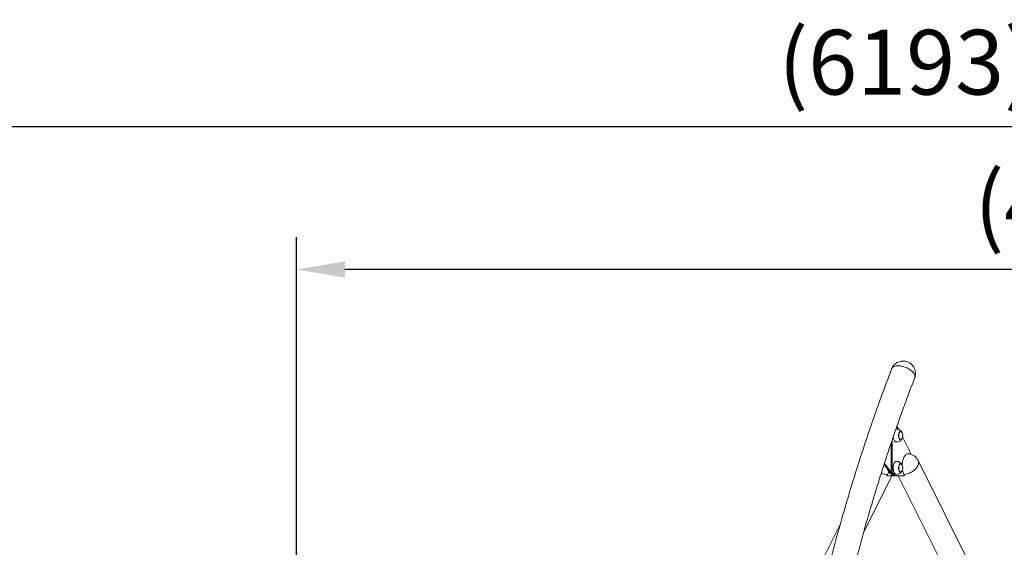
# Model space of a CAD drawing. Extents: x 0 to 42000, y -4005 to 29700.
# Drawn here: x 22284 to 25328, y 13328 to 14958 of the extents above; entities that cross this region are included whole.
import ezdxf

# ---------------------------------------------------------------- set-up
doc = ezdxf.new("R2010")
doc.units = 0
doc.header["$LTSCALE"] = 100
doc.header["$MEASUREMENT"] = 0
doc.linetypes.add('DIMENSION', pattern=[2e-15, 1e-15, 1e-15])
doc.layers.get('0').update_dxf_attribs({"linetype": 'CONTINUOUS'})
doc.layers.get('DEFPOINTS').update_dxf_attribs({"linetype": 'CONTINUOUS'})
doc.styles.add('STD', font='TXT', dxfattribs={"bigfont": 'BIGFONT'})
doc.dimstyles.new('ASKSTANDARD', dxfattribs={"dimscale": 20, "dimtxt": 2, "dimasz": 1.5, "dimexe": 1, "dimexo": 1, "dimgap": 1, "dimtad": 0, "dimdec": 1, "dimdsep": 46, "dimtxsty": 'STD', "dimcen": 0, "dimclrd": 3, "dimclre": 3, "dimclrt": 3, "dimadec": 0, "dimazin": 0, "dimtfac": 0.7, "dimtdec": 1, "dimtix": 1, "dimtmove": 0, "dimatfit": 3, "dimfxl": 1, "dimtvp": 1, "dimtolj": 1, "dimtzin": 0, "dimarcsym": 0})

# ---------------------------------------------------------------- blocks, each defined once
blk = doc.blocks.new('*D113')
at = {"color": 3, "linetype": 'DIMENSION', "lineweight": -2, "transparency": 16777216}
for p, q in [((23139.5, 11450.5), (23139.5, 14286.6)), ((28121, 12483.3), (28121, 14286.6)), ((27971, 14186.6), (23289.5, 14186.6))]:
    blk.add_line(p, q, dxfattribs=at)
at = {"color": 3, "linetype": 'DIMENSION', "transparency": 16777216}
for points in [[(23289.5, 14211.6), (23289.5, 14161.6), (23139.5, 14186.6)], [(27971, 14211.6), (27971, 14161.6), (28121, 14186.6)]]:
    blk.add_solid(points, dxfattribs=at)
at = {"layer": 'DEFPOINTS', "color": 0, "linetype": 'DIMENSION', "transparency": 16777216}
for p in [(23139.5, 14186.6), (28121, 12383.3), (23139.5, 11350.5)]:
    blk.add_point(p, dxfattribs=at)
at = {"color": 3, "linetype": 'DIMENSION', "transparency": 16777216, "insert": (25630.3, 14386.6), "char_height": 200, "attachment_point": 5, "style": 'STD'}
blk.add_mtext('\\A1;(4981)', dxfattribs=at)
blk = doc.blocks.new('_None')
blk = doc.blocks.new('*D114')
at = {"color": 3, "linetype": 'DIMENSION', "lineweight": -2, "transparency": 16777216}
for p, q in [((21927.5, 11393), (21927.5, 14726.9)), ((28121, 12583.3), (28121, 14726.9)), ((27971, 14626.9), (22077.5, 14626.9))]:
    blk.add_line(p, q, dxfattribs=at)
at = {"color": 3, "linetype": 'DIMENSION', "transparency": 16777216}
for points in [[(22077.5, 14651.9), (22077.5, 14601.9), (21927.5, 14626.9)], [(27971, 14651.9), (27971, 14601.9), (28121, 14626.9)]]:
    blk.add_solid(points, dxfattribs=at)
at = {"layer": 'DEFPOINTS', "color": 0, "linetype": 'DIMENSION', "transparency": 16777216}
for p in [(21927.5, 14626.9), (28121, 12483.3), (21927.5, 11293)]:
    blk.add_point(p, dxfattribs=at)
at = {"color": 3, "linetype": 'DIMENSION', "transparency": 16777216, "insert": (25024.3, 14826.9), "char_height": 200, "attachment_point": 5, "style": 'STD'}
blk.add_mtext('\\A1;(6193)', dxfattribs=at)

msp = doc.modelspace()

# ---------------------------------------------------------------- linework, layer by layer
at = {"color": 7, "linetype": 'Continuous', "lineweight": 15}
for p, q in [((24995.499, 13701.495), (25000.847, 13694.382)), ((25007.445, 13686.065), (25007.348, 13686.065)), ((25013.492, 13669.426), (25040.024, 13615.467)), ((24977.527, 13573.565), (24977.527, 13649.128)), ((24981.425, 13573.565), (24981.425, 13660.681)), ((25007.348, 13661.065), (25007.445, 13661.065)), ((24979.192, 13552.77), (24955.955, 13583.781)), ((24983.089, 13552.77), (24957.13, 13587.414)), ((25007.445, 13586.065), (25007.348, 13586.065)), ((25325.038, 13068.85), (25061.13, 13596.667)), ((24892.369, 13372.942), (24980.18, 13548.565)), ((24966.536, 13552.63), (24964.504, 13548.565)), ((24964.504, 13548.565), (24986.13, 13548.565)), ((24981.425, 13573.565), (24977.527, 13573.565)), ((24979.192, 13552.77), (24983.089, 13552.77)), ((24986.13, 13548.565), (24990.027, 13548.565)), ((24993.925, 13548.565), (24990.027, 13548.565)), ((25019.448, 13548.565), (24993.925, 13548.565)), ((24999.874, 13548.565), (25256.793, 13034.727)), ((25007.348, 13561.065), (25007.445, 13561.065)), ((25017.51, 13552.818), (25019.536, 13548.768)), ((25019.536, 13548.768), (25019.448, 13548.565)), ((24820.886, 13400.588), (24655.017, 13068.85))]:
    msp.add_line(p, q, dxfattribs=at)
at = {"color": 8, "linetype": 'Continuous', "lineweight": 15, "flags": 128}
for points in [[(24999.917, 13888.848), (24996.798, 13888.739), (24993.851, 13888.414), (24991.1, 13887.875), (24988.573, 13887.129), (24986.294, 13886.181), (24984.282, 13885.04), (24982.557, 13883.718), (24981.136, 13882.226), (24980.031, 13880.579), (24979.427, 13879.277)], [(25050.627, 13851.851), (25051.066, 13853.28), (25051.341, 13855.246), (25051.278, 13857.309), (25050.876, 13859.449), (25050.139, 13861.645), (25049.074, 13863.879), (25047.692, 13866.128), (25046.004, 13868.371), (25044.027, 13870.589), (25041.78, 13872.76), (25039.282, 13874.863), (25036.559, 13876.88), (25033.634, 13878.791), (25030.536, 13880.579), (25027.292, 13882.226), (25023.934, 13883.718), (25020.493, 13885.04), (25017.001, 13886.181), (25013.491, 13887.129), (25009.995, 13887.875), (25006.546, 13888.414), (25003.176, 13888.739), (24999.917, 13888.848)], [(25017.51, 13552.818), (25020.881, 13553.251), (25024.309, 13553.931), (25027.762, 13554.852), (25031.208, 13556.005), (25034.614, 13557.378), (25037.95, 13558.96), (25041.183, 13560.736), (25044.283, 13562.688), (25047.221, 13564.799), (25049.97, 13567.049), (25052.503, 13569.416), (25054.798, 13571.879), (25056.832, 13574.414), (25058.587, 13576.998), (25060.046, 13579.606), (25061.195, 13582.214), (25062.024, 13584.798), (25062.525, 13587.333), (25062.693, 13589.796), (25062.527, 13592.163), (25062.028, 13594.413), (25061.2, 13596.523), (25061.13, 13596.667)]]:
    msp.add_lwpolyline(points, dxfattribs=at)
at = {"color": 7, "linetype": 'Continuous', "lineweight": 15, "flags": 128}
for points in [[(24994.43, 13698.545), (24994.513, 13698.537), (24996.058, 13698.198), (24997.57, 13697.478), (24999.026, 13696.388), (25000.403, 13694.945), (25001.68, 13693.171), (25002.585, 13691.593)], [(24993.925, 13653.565), (24993.003, 13653.65), (24991.684, 13654.074), (24990.405, 13654.845), (24989.189, 13655.95), (24988.057, 13657.37), (24987.03, 13659.078), (24986.126, 13661.045), (24985.361, 13663.236), (24984.749, 13665.611), (24984.301, 13668.128), (24984.182, 13669.058)], [(24992.666, 13693.406), (24992.844, 13693.448), (24993.925, 13693.565)], [(25011.822, 13682.491), (25011.771, 13682.593), (25010.944, 13683.958), (25010.014, 13685.024), (25009.008, 13685.761), (25007.953, 13686.146), (25006.881, 13686.17), (25005.823, 13685.831), (25004.808, 13685.139), (25003.867, 13684.114), (25003.026, 13682.786), (25002.309, 13681.192), (25001.737, 13679.379), (25001.326, 13677.399), (25001.089, 13675.308), (25001.032, 13673.168), (25001.156, 13671.038), (25001.459, 13668.982), (25001.931, 13667.057), (25002.558, 13665.32), (25003.324, 13663.819), (25004.205, 13662.599), (25005.177, 13661.695), (25006.211, 13661.132), (25007.278, 13660.927), (25008.347, 13661.085), (25009.388, 13661.602), (25010.369, 13662.464), (25011.264, 13663.644), (25011.822, 13664.639)], [(25007.348, 13686.065), (25006.887, 13686.031), (25005.84, 13685.696), (25004.836, 13685.011), (25003.905, 13683.998), (25003.073, 13682.684), (25002.364, 13681.108), (25001.799, 13679.315), (25001.392, 13677.357), (25001.158, 13675.289), (25001.101, 13673.172), (25001.224, 13671.066), (25001.523, 13669.032), (25001.99, 13667.129), (25002.611, 13665.41), (25003.368, 13663.927), (25004.24, 13662.72), (25005.201, 13661.826), (25006.224, 13661.269), (25007.279, 13661.066), (25007.348, 13661.065)], [(25011.952, 13664.905), (25011.72, 13664.446), (25010.888, 13663.132), (25009.957, 13662.119), (25008.954, 13661.434), (25007.907, 13661.099), (25006.847, 13661.123), (25005.804, 13661.504), (25004.808, 13662.232), (25003.889, 13663.286), (25003.071, 13664.636), (25002.38, 13666.243), (25001.834, 13668.061), (25001.45, 13670.037), (25001.238, 13672.114), (25001.204, 13674.233), (25001.351, 13676.333), (25001.672, 13678.353)], [(25001.672, 13678.353), (25002.16, 13680.236), (25002.799, 13681.926), (25003.573, 13683.376), (25004.458, 13684.544), (25005.428, 13685.396), (25006.457, 13685.908), (25007.514, 13686.064), (25008.569, 13685.861), (25009.592, 13685.304), (25010.553, 13684.41), (25011.425, 13683.204), (25011.952, 13682.225)], [(25032.203, 13617.4), (25030.904, 13617.49), (25029.048, 13617.307), (25027.209, 13616.762), (25025.406, 13615.858), (25023.655, 13614.606), (25021.975, 13613.016), (25020.381, 13611.105), (25018.888, 13608.89), (25017.51, 13606.394), (25016.262, 13603.639), (25015.155, 13600.653), (25014.199, 13597.464), (25013.404, 13594.103), (25012.778, 13590.603), (25012.326, 13586.997), (25012.054, 13583.319), (25012.004, 13582.117)], [(24993.925, 13553.565), (24993.003, 13553.65), (24991.684, 13554.074), (24990.405, 13554.845), (24989.189, 13555.95), (24988.057, 13557.37), (24987.03, 13559.078), (24986.126, 13561.045), (24985.361, 13563.236), (24984.749, 13565.611), (24984.301, 13568.128), (24984.025, 13570.742), (24983.925, 13573.406), (24984.004, 13576.073), (24984.259, 13578.695), (24984.687, 13581.226)], [(24984.687, 13581.226), (24985.28, 13583.62), (24986.028, 13585.835), (24986.916, 13587.83), (24987.929, 13589.572), (24989.049, 13591.027), (24990.256, 13592.171), (24991.529, 13592.983), (24992.844, 13593.448), (24993.925, 13593.565)], [(25011.822, 13582.491), (25011.771, 13582.593), (25010.944, 13583.958), (25010.014, 13585.024), (25009.008, 13585.761), (25007.953, 13586.146), (25006.881, 13586.17), (25005.823, 13585.831), (25004.808, 13585.139), (25003.867, 13584.114), (25003.026, 13582.786), (25002.309, 13581.192), (25001.737, 13579.379), (25001.326, 13577.399), (25001.089, 13575.308), (25001.032, 13573.168), (25001.156, 13571.038), (25001.459, 13568.982), (25001.931, 13567.057), (25002.558, 13565.32), (25003.324, 13563.819), (25004.205, 13562.599), (25005.177, 13561.695), (25006.211, 13561.132), (25007.278, 13560.927), (25008.347, 13561.085), (25009.388, 13561.602), (25010.369, 13562.464), (25011.264, 13563.644), (25011.822, 13564.639)], [(25007.348, 13586.065), (25006.887, 13586.031), (25005.84, 13585.696), (25004.836, 13585.011), (25003.905, 13583.998), (25003.073, 13582.684), (25002.364, 13581.108), (25001.799, 13579.315), (25001.392, 13577.357), (25001.158, 13575.289), (25001.101, 13573.172), (25001.224, 13571.066), (25001.523, 13569.032), (25001.99, 13567.129), (25002.611, 13565.41), (25003.368, 13563.927), (25004.24, 13562.72), (25005.201, 13561.826), (25006.224, 13561.269), (25007.279, 13561.066), (25007.348, 13561.065)], [(25011.952, 13564.905), (25011.72, 13564.446), (25010.888, 13563.132), (25009.957, 13562.119), (25008.954, 13561.434), (25007.907, 13561.099), (25006.847, 13561.122), (25005.804, 13561.504), (25004.808, 13562.232), (25003.889, 13563.286), (25003.071, 13564.636), (25002.38, 13566.243), (25001.834, 13568.061), (25001.45, 13570.037), (25001.238, 13572.114), (25001.204, 13574.233), (25001.351, 13576.333), (25001.672, 13578.353)], [(25001.672, 13578.353), (25002.16, 13580.236), (25002.799, 13581.926), (25003.573, 13583.376), (25004.458, 13584.544), (25005.428, 13585.396), (25006.457, 13585.908), (25007.514, 13586.064), (25008.569, 13585.861), (25009.592, 13585.304), (25010.553, 13584.41), (25011.425, 13583.204), (25011.952, 13582.225)], [(24990.027, 13548.565), (24988.521, 13548.747), (24987.036, 13549.292), (24985.595, 13550.19), (24984.218, 13551.429), (24982.927, 13552.991), (24981.738, 13554.852), (24980.671, 13556.987), (24979.74, 13559.363), (24978.959, 13561.947), (24978.34, 13564.7), (24977.891, 13567.582), (24977.619, 13570.552), (24977.527, 13573.565)], [(24993.925, 13548.565), (24992.418, 13548.747), (24990.933, 13549.292), (24989.492, 13550.19), (24988.116, 13551.429), (24986.824, 13552.991), (24985.636, 13554.852), (24984.568, 13556.987), (24983.637, 13559.363), (24982.856, 13561.947), (24982.237, 13564.7), (24981.788, 13567.582), (24981.516, 13570.552), (24981.425, 13573.565)]]:
    msp.add_lwpolyline(points, dxfattribs=at)
at = {"color": 7, "linetype": 'Continuous', "lineweight": 15}
for centre, radius, start, end in [((25015.027, 13865.565), 38.15, 0, 158.933576), ((25015.027, 13865.565), 38.15, 338.933576, 0), ((24993.925, 13673.565), 20, 26.505321, 90), ((24993.925, 13673.565), 20, 348.286343, 25.658906), ((24993.925, 13673.565), 20, 334.341094, 348.286343), ((24993.925, 13673.565), 20, 270, 333.494679), ((25027.007, 13579.606), 38.15, 26.565051, 82.171799), ((24993.925, 13573.565), 20, 26.505321, 90), ((24993.925, 13573.565), 20, 348.286343, 25.658906), ((24986.13, 13573.565), 20, 191.149855, 205.658906), ((24922.435, 13574.103), 49.051, 334.037893, 345.521496), ((24983.71, 13572.179), 17.219, 189.205424, 204.989945), ((24984.398, 13572.32), 17.898, 189.443637, 205.413224), ((24986.13, 13573.565), 20, 206.505321, 242.539834), ((24986.905, 13557.671), 9.138, 212.432503, 265.135492), ((24986.948, 13557.742), 9.213, 212.661588, 264.906407), ((24990.802, 13557.671), 9.138, 212.432354, 265.135641), ((24993.925, 13573.565), 20, 270, 333.494679), ((24993.925, 13573.565), 20, 334.341094, 348.286343), ((25065.001, 13575.596), 52.671, 188.903239, 205.623592)]:
    msp.add_arc(centre, radius, start, end, dxfattribs=at)
at = {"color": 8, "linetype": 'Continuous', "lineweight": 15}
msp.add_arc((24967.394, 13605.386), 52.763, 247.569185, 269.068247, dxfattribs=at)
at = {"color": 7, "linetype": 'Continuous', "lineweight": 15}
for points, knots in [([(24979.427, 13879.278), (24977.513, 13874.294), (24971.962, 13859.84), (24962.871, 13835.771), (24952.198, 13807.011), (24941.655, 13778.062), (24931.242, 13748.931), (24920.961, 13719.62), (24910.811, 13690.129), (24900.793, 13660.463), (24890.909, 13630.622), (24881.158, 13600.61), (24871.543, 13570.429), (24862.062, 13540.081), (24852.718, 13509.568), (24843.51, 13478.894), (24834.44, 13448.059), (24825.508, 13417.067), (24816.715, 13385.92), (24808.061, 13354.621), (24799.547, 13323.172), (24791.174, 13291.575), (24782.942, 13259.833), (24774.852, 13227.947), (24766.904, 13195.922), (24759.1, 13163.76), (24751.439, 13131.461), (24743.922, 13099.03), (24736.551, 13066.469), (24729.324, 13033.78), (24722.244, 13000.967), (24715.31, 12968.03), (24708.523, 12934.973), (24701.884, 12901.799), (24695.392, 12868.51), (24689.049, 12835.109), (24682.854, 12801.598), (24676.81, 12767.98), (24670.915, 12734.258), (24665.17, 12700.434), (24659.576, 12666.51), (24654.133, 12632.49), (24648.841, 12598.375), (24643.702, 12564.17), (24638.715, 12529.876), (24633.88, 12495.496), (24629.199, 12461.033), (24624.67, 12426.489), (24620.296, 12391.867), (24616.076, 12357.17), (24612.01, 12322.4), (24608.099, 12287.561), (24604.342, 12252.654), (24600.741, 12217.684), (24597.296, 12182.651), (24594.006, 12147.559), (24590.872, 12112.411), (24587.895, 12077.21), (24585.074, 12041.958), (24582.41, 12006.657), (24579.903, 11971.312), (24577.552, 11935.924), (24575.359, 11900.496), (24573.324, 11865.031), (24571.446, 11829.532), (24569.726, 11794.002), (24568.163, 11758.442), (24566.759, 11722.857), (24565.513, 11687.248), (24564.425, 11651.619), (24563.495, 11615.973), (24562.724, 11580.311), (24562.111, 11544.637), (24561.656, 11508.954), (24561.36, 11473.265), (24561.222, 11437.571), (24561.243, 11401.877), (24561.422, 11366.184), (24561.76, 11330.496), (24562.256, 11294.816), (24562.911, 11259.145), (24563.724, 11223.487), (24564.696, 11187.845), (24565.825, 11152.221), (24567.113, 11116.618), (24568.559, 11081.04), (24570.163, 11045.488), (24571.924, 11009.966), (24573.844, 10974.475), (24575.921, 10939.02), (24578.155, 10903.603), (24580.546, 10868.226), (24583.095, 10832.893), (24585.8, 10797.605), (24588.662, 10762.366), (24591.681, 10727.179), (24594.855, 10692.046), (24598.186, 10656.97), (24601.672, 10621.953), (24605.314, 10586.999), (24609.111, 10552.11), (24613.064, 10517.29), (24617.168, 10482.538), (24621.437, 10447.866), (24624.768, 10421.541), (24626.726, 10406.801), (24627.155, 10403.565)], [0, 0, 0, 0, 0.00512474, 0.01486221, 0.02459941, 0.03433617, 0.04407255, 0.05380859, 0.06354427, 0.07327945, 0.08301438, 0.09274898, 0.10248326, 0.11221719, 0.12195067, 0.13168386, 0.14141681, 0.15114933, 0.16088156, 0.17061356, 0.18034509, 0.19007643, 0.19980746, 0.20953815, 0.21926859, 0.22899881, 0.23872862, 0.24845824, 0.25818766, 0.26791671, 0.27764557, 0.28737409, 0.29710245, 0.30683058, 0.31655849, 0.32628617, 0.33601359, 0.34574083, 0.3554678, 0.36519464, 0.3749213, 0.38464773, 0.39437394, 0.40410004, 0.41382597, 0.42355171, 0.43327723, 0.44300266, 0.45272792, 0.46245304, 0.47217801, 0.48190286, 0.49162758, 0.50135219, 0.51107669, 0.52080105, 0.53052529, 0.54024945, 0.5499735, 0.55969747, 0.56942136, 0.57914514, 0.58886888, 0.59859253, 0.60831612, 0.61803965, 0.62776312, 0.63748654, 0.64720993, 0.65693328, 0.66665657, 0.67637986, 0.68610311, 0.69582635, 0.70554956, 0.71527278, 0.72499599, 0.73471921, 0.74444241, 0.75416565, 0.76388888, 0.77361214, 0.78333544, 0.79305877, 0.80278211, 0.81250551, 0.82222894, 0.83195242, 0.84167599, 0.85139959, 0.86112328, 0.87084702, 0.88057086, 0.89029477, 0.90001876, 0.90974287, 0.91946702, 0.92919133, 0.93891577, 0.94864027, 0.95836487, 0.96808969, 0.97781455, 0.98753957, 0.99726472, 1, 1, 1, 1]), ([(24704.116, 10403.565), (24703.737, 10406.38), (24701.83, 10420.585), (24698.543, 10446.261), (24694.263, 10480.592), (24690.147, 10515.004), (24686.181, 10549.488), (24682.369, 10584.043), (24678.711, 10618.664), (24675.206, 10653.351), (24671.856, 10688.099), (24668.66, 10722.907), (24665.62, 10757.77), (24662.734, 10792.687), (24660.003, 10827.655), (24657.428, 10862.67), (24655.009, 10897.731), (24652.745, 10932.834), (24650.638, 10967.976), (24648.687, 11003.155), (24646.893, 11038.368), (24645.255, 11073.611), (24643.774, 11108.883), (24642.449, 11144.18), (24641.282, 11179.499), (24640.272, 11214.839), (24639.419, 11250.195), (24638.723, 11285.564), (24638.184, 11320.946), (24637.803, 11356.335), (24637.579, 11391.73), (24637.512, 11427.127), (24637.603, 11462.525), (24637.851, 11497.919), (24638.256, 11533.307), (24638.819, 11568.687), (24639.539, 11604.055), (24640.416, 11639.409), (24641.451, 11674.745), (24642.642, 11710.061), (24643.991, 11745.355), (24645.496, 11780.623), (24647.158, 11815.862), (24648.976, 11851.07), (24650.951, 11886.244), (24653.082, 11921.38), (24655.37, 11956.477), (24657.813, 11991.531), (24660.412, 12026.54), (24663.166, 12061.5), (24666.076, 12096.409), (24669.14, 12131.265), (24672.36, 12166.064), (24675.734, 12200.803), (24679.262, 12235.48), (24682.944, 12270.092), (24686.779, 12304.637), (24690.768, 12339.11), (24694.91, 12373.511), (24699.205, 12407.835), (24703.651, 12442.081), (24708.25, 12476.244), (24713, 12510.324), (24717.902, 12544.317), (24722.954, 12578.219), (24728.156, 12612.03), (24733.508, 12645.744), (24739.01, 12679.361), (24744.661, 12712.878), (24750.46, 12746.291), (24756.407, 12779.598), (24762.501, 12812.796), (24768.743, 12845.883), (24775.131, 12878.856), (24781.665, 12911.713), (24788.345, 12944.45), (24795.169, 12977.065), (24802.138, 13009.556), (24809.25, 13041.92), (24816.506, 13074.154), (24823.904, 13106.256), (24831.444, 13138.222), (24839.125, 13170.052), (24846.946, 13201.741), (24854.908, 13233.288), (24863.009, 13264.69), (24871.249, 13295.944), (24879.626, 13327.048), (24888.141, 13357.999), (24896.792, 13388.796), (24905.58, 13419.435), (24914.502, 13449.913), (24923.558, 13480.23), (24932.748, 13510.381), (24942.071, 13540.366), (24951.526, 13570.18), (24961.112, 13599.823), (24970.828, 13629.291), (24980.674, 13658.582), (24990.648, 13687.694), (25000.751, 13716.625), (25010.981, 13745.372), (25021.336, 13773.933), (25031.818, 13802.302), (25041.583, 13828.275), (25047.895, 13844.727), (25050.628, 13851.852)], [0, 0, 0, 0, 0.00239999, 0.01210917, 0.02181851, 0.03152797, 0.04123755, 0.05094729, 0.06065717, 0.07036717, 0.08007727, 0.0897875, 0.09949784, 0.1092083, 0.11891881, 0.12862945, 0.13834017, 0.14805096, 0.15776185, 0.16747277, 0.17718378, 0.18689485, 0.19660596, 0.20631715, 0.21602836, 0.22573962, 0.23545091, 0.24516222, 0.25487357, 0.26458492, 0.2742963, 0.28400769, 0.29371907, 0.30343046, 0.31314182, 0.32285319, 0.33256452, 0.34227584, 0.35198711, 0.36169837, 0.37140957, 0.38112074, 0.39083185, 0.40054291, 0.4102539, 0.41996485, 0.42967569, 0.43938648, 0.44909716, 0.45880777, 0.46851832, 0.47822871, 0.48793902, 0.49764923, 0.50735933, 0.51706931, 0.52677913, 0.53648883, 0.54619842, 0.55590788, 0.56561712, 0.57532632, 0.58503528, 0.59474407, 0.60445274, 0.61416118, 0.6238695, 0.63357757, 0.64328548, 0.65299315, 0.66270065, 0.67240795, 0.68211504, 0.6918219, 0.70152854, 0.71123493, 0.72094108, 0.73064696, 0.74035265, 0.7500581, 0.75976319, 0.7694681, 0.77917267, 0.78887697, 0.79858101, 0.80828475, 0.81798813, 0.82769135, 0.83739414, 0.84709668, 0.85679886, 0.86650071, 0.87620216, 0.88590344, 0.89560426, 0.90530478, 0.91500489, 0.92470467, 0.93440413, 0.94410323, 0.95380187, 0.96350012, 0.97319803, 0.98289568, 0.99259284, 1, 1, 1, 1])]:
    msp.add_open_spline(points, degree=3, knots=knots, dxfattribs=at)

# ---------------------------------------------------------------- dimensions: what is measured, and where the dimension line sits
at = {"color": 7, "linetype": 'DIMENSION'}
for base, p1, p2, picture, middle in [((21927.527, 14626.924), (28120.995, 12483.325), (21927.527, 11292.978), '*D114', (25024.261, 14826.924)), ((23139.527, 14186.591), (28120.995, 12383.325), (23139.527, 11350.51), '*D113', (25630.261, 14386.591))]:
    dim = msp.add_linear_dim(base=base, p1=p1, p2=p2, text='(<>)', dimstyle='ASKSTANDARD', override={"dimscale": 100, "dimtad": 3, "dimdec": 0, "dimpost": '<>', "dimblk1": 'None'}, dxfattribs=at)
    dim.commit()
    dim.dimension.update_dxf_attribs({"geometry": picture, "text_midpoint": middle})

doc.saveas('drawing.dxf')
